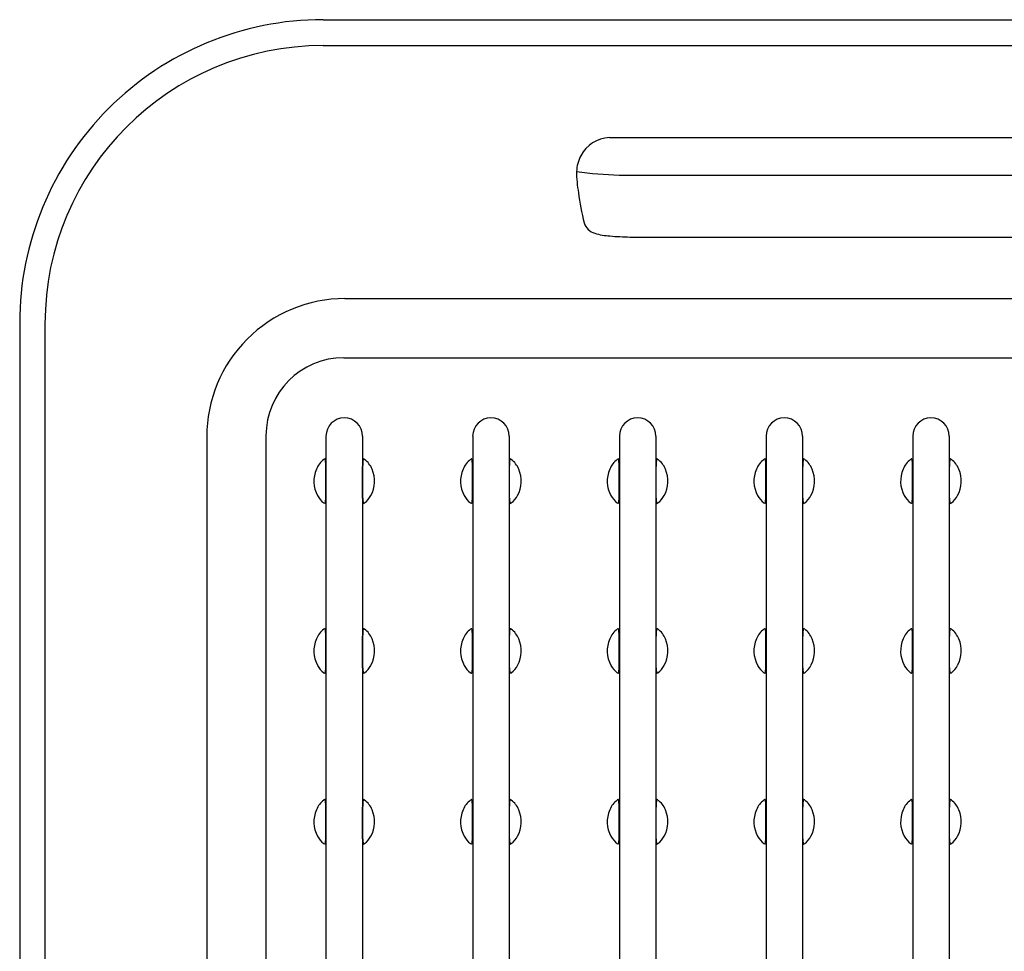
# Model space of a CAD drawing. Extents: x 6520.5 to 6559.3, y 217.5 to 234.5.
# Drawn here: x 6535.5 to 6539.9, y 230.3 to 234.5 of the extents above; entities that cross this region are included whole.
import ezdxf

# ---------------------------------------------------------------- set-up
doc = ezdxf.new("R2010")
doc.units = 0
doc.header["$LTSCALE"] = 0.64311
doc.layers.get('0').update_dxf_attribs({"color": 255, "linetype": 'CONTINUOUS'})

msp = doc.modelspace()

# ---------------------------------------------------------------- linework, layer by layer
for p, q in [((6536.8839, 234.4785), (6542.9368, 234.4785)), ((6536.8843, 234.3634), (6542.9365, 234.3634)), ((6538.1561, 233.9547), (6541.6646, 233.9547)), ((6538.1996, 233.7883), (6541.6211, 233.7883)), ((6538.2474, 233.513), (6541.5734, 233.513)), ((6536.9813, 233.2394), (6542.8395, 233.2394)), ((6535.5366, 233.1311), (6535.5366, 218.819)), ((6535.6489, 233.128), (6535.6489, 218.8221)), ((6536.9767, 232.9767), (6542.8441, 232.9767)), ((6536.3673, 232.6254), (6536.3677, 219.3247)), ((6536.6304, 232.6304), (6536.6304, 219.3197)), ((6536.8972, 232.6284), (6536.8972, 219.3217)), ((6537.0593, 232.6284), (6537.0593, 219.3217)), ((6537.5488, 232.6284), (6537.5488, 219.3217)), ((6537.7109, 232.6284), (6537.7109, 219.3217)), ((6538.2003, 232.6284), (6538.2003, 219.3217)), ((6538.3625, 232.6284), (6538.3625, 219.3217)), ((6538.8519, 232.6284), (6538.8519, 219.3217)), ((6539.0141, 232.6284), (6539.0141, 219.3217)), ((6539.5035, 232.6284), (6539.5035, 219.3217)), ((6539.6657, 232.6284), (6539.6657, 219.3217)), ((6536.8964, 232.3531), (6536.8964, 232.494)), ((6537.0601, 232.3531), (6537.0601, 232.494)), ((6537.548, 232.353), (6537.548, 232.4939)), ((6537.7117, 232.353), (6537.7117, 232.4939)), ((6538.1996, 232.3531), (6538.1996, 232.494)), ((6538.3633, 232.3531), (6538.3633, 232.494)), ((6538.8512, 232.3531), (6538.8512, 232.494)), ((6539.0148, 232.3531), (6539.0148, 232.494)), ((6539.5027, 232.3531), (6539.5027, 232.494)), ((6539.6664, 232.3531), (6539.6664, 232.494)), ((6536.8964, 231.5989), (6536.8964, 231.7397)), ((6537.0601, 231.5989), (6537.0601, 231.7397)), ((6537.548, 231.5988), (6537.548, 231.7397)), ((6537.7117, 231.5988), (6537.7117, 231.7397)), ((6538.1996, 231.5989), (6538.1996, 231.7397)), ((6538.3633, 231.5989), (6538.3633, 231.7397)), ((6538.8512, 231.5989), (6538.8512, 231.7397)), ((6539.0148, 231.5989), (6539.0148, 231.7397)), ((6539.5027, 231.5989), (6539.5027, 231.7397)), ((6539.6664, 231.5989), (6539.6664, 231.7397)), ((6536.8964, 230.8397), (6536.8964, 230.9806)), ((6537.0601, 230.8397), (6537.0601, 230.9806)), ((6537.548, 230.8397), (6537.548, 230.9806)), ((6537.7117, 230.8397), (6537.7117, 230.9806)), ((6538.1996, 230.8397), (6538.1996, 230.9806)), ((6538.3633, 230.8397), (6538.3633, 230.9806)), ((6538.8512, 230.8397), (6538.8512, 230.9806)), ((6539.0148, 230.8397), (6539.0148, 230.9806)), ((6539.5027, 230.8397), (6539.5027, 230.9806)), ((6539.6664, 230.8397), (6539.6664, 230.9806))]:
    msp.add_line(p, q)
for centre, radius, start, end in [((6536.8837, 233.1313), 1.3472, 89.9913, 180.0093), ((6536.8843, 233.128), 1.2354, 90, 180), ((6538.1625, 233.804), 0.1508, 92.4118, 152.3321), ((6538.175, 233.7975), 0.1649, 152.3321, 177.7602), ((6538.5136, 233.8021), 0.5034, 179.7934, 190.5534), ((6538.2371, 235.3931), 1.6052, 261.8756, 268.6631), ((6539.0261, 233.8319), 1.0147, 186.9036, 194.6126), ((6538.108, 233.594), 0.0662, 195.823, 255.161), ((6538.1733, 233.7924), 0.2751, 252.5869, 266.8662), ((6538.2891, 235.1285), 1.6161, 265.3568, 268.5202), ((6536.9813, 232.6254), 0.614, 90, 180.0016), ((6536.9767, 232.6304), 0.3463, 90, 180), ((6536.9782, 232.6284), 0.0811, 0, 180), ((6537.6298, 232.6284), 0.0811, 0, 180), ((6538.2814, 232.6284), 0.0811, 0, 180), ((6538.933, 232.6284), 0.0811, 0, 180), ((6539.5846, 232.6284), 0.0811, 0, 180), ((6536.9547, 232.4399), 0.1086, 128.1242, 157.1851), ((6536.9344, 232.4151), 0.1197, 110.7072, 113.0029), ((6536.8924, 232.5266), 0.000642, 77.3037, 120.2465), ((6536.8921, 232.5261), 0.00115, 29.0123, 66.5696), ((6536.8858, 232.5227), 0.00831, 14.2297, 29.0123), ((6536.8511, 232.5139), 0.0441, 6.5442, 14.2297), ((6536.6553, 232.4924), 0.2411, 0.3737, 6.3154), ((6537.3011, 232.4924), 0.2411, 173.6846, 179.6263), ((6537.1053, 232.5139), 0.0441, 165.7703, 173.4558), ((6537.0707, 232.5227), 0.00831, 150.9877, 165.7703), ((6537.0644, 232.5261), 0.00115, 113.4304, 150.9877), ((6537.0641, 232.5266), 0.000642, 59.7535, 102.6963), ((6537.0221, 232.4151), 0.1197, 66.9971, 69.2928), ((6537.0018, 232.4399), 0.1086, 22.8149, 51.8758), ((6537.6063, 232.4399), 0.1086, 128.1242, 157.1851), ((6537.586, 232.4151), 0.1197, 110.7072, 113.0029), ((6537.544, 232.5265), 0.000642, 77.3037, 120.2465), ((6537.5437, 232.5261), 0.00115, 29.0123, 66.5696), ((6537.5374, 232.5226), 0.00831, 14.2297, 29.0123), ((6537.5027, 232.5138), 0.0441, 6.5442, 14.2297), ((6537.3069, 232.4924), 0.2411, 0.3737, 6.3154), ((6537.9527, 232.4924), 0.2411, 173.6846, 179.6263), ((6537.7569, 232.5138), 0.0441, 165.7703, 173.4558), ((6537.7223, 232.5226), 0.00831, 150.9877, 165.7703), ((6537.716, 232.5261), 0.00115, 113.4304, 150.9877), ((6537.7157, 232.5265), 0.000642, 59.7535, 102.6963), ((6537.6737, 232.4151), 0.1197, 66.9971, 69.2928), ((6537.6534, 232.4399), 0.1086, 22.8149, 51.8758), ((6538.2579, 232.4399), 0.1086, 128.1242, 157.1851), ((6538.2376, 232.4151), 0.1197, 110.7072, 113.0029), ((6538.1956, 232.5266), 0.000642, 77.3037, 120.2465), ((6538.1953, 232.5261), 0.00115, 29.0123, 66.5696), ((6538.189, 232.5227), 0.00831, 14.2297, 29.0123), ((6538.1543, 232.5139), 0.0441, 6.5442, 14.2297), ((6537.9585, 232.4924), 0.2411, 0.3737, 6.3154), ((6538.6043, 232.4924), 0.2411, 173.6846, 179.6263), ((6538.4085, 232.5139), 0.0441, 165.7703, 173.4558), ((6538.3738, 232.5227), 0.00831, 150.9877, 165.7703), ((6538.3676, 232.5261), 0.00115, 113.4304, 150.9877), ((6538.3673, 232.5266), 0.000642, 59.7535, 102.6963), ((6538.3252, 232.4151), 0.1197, 66.9971, 69.2928), ((6538.305, 232.4399), 0.1086, 22.8149, 51.8758), ((6538.9094, 232.4399), 0.1086, 128.1242, 157.1851), ((6538.8892, 232.4151), 0.1197, 110.7072, 113.0029), ((6538.8472, 232.5266), 0.000642, 77.3037, 120.2465), ((6538.8468, 232.5261), 0.00115, 29.0123, 66.5696), ((6538.8406, 232.5227), 0.00831, 14.2297, 29.0123), ((6538.8059, 232.5139), 0.0441, 6.5442, 14.2297), ((6538.6101, 232.4924), 0.2411, 0.3737, 6.3154), ((6539.2559, 232.4924), 0.2411, 173.6846, 179.6263), ((6539.0601, 232.5139), 0.0441, 165.7703, 173.4558), ((6539.0254, 232.5227), 0.00831, 150.9877, 165.7703), ((6539.0192, 232.5261), 0.00115, 113.4304, 150.9877), ((6539.0188, 232.5266), 0.000642, 59.7535, 102.6963), ((6538.9768, 232.4151), 0.1197, 66.9971, 69.2928), ((6538.9566, 232.4399), 0.1086, 22.8149, 51.8758), ((6539.561, 232.4399), 0.1086, 128.1242, 157.1851), ((6539.5408, 232.4151), 0.1197, 110.7072, 113.0029), ((6539.4987, 232.5266), 0.000642, 77.3037, 120.2465), ((6539.4984, 232.5261), 0.00115, 29.0123, 66.5696), ((6539.4922, 232.5227), 0.00831, 14.2297, 29.0123), ((6539.4575, 232.5139), 0.0441, 6.5442, 14.2297), ((6539.2617, 232.4924), 0.2411, 0.3737, 6.3154), ((6539.9075, 232.4924), 0.2411, 173.6846, 179.6263), ((6539.7117, 232.5139), 0.0441, 165.7703, 173.4558), ((6539.677, 232.5227), 0.00831, 150.9877, 165.7703), ((6539.6707, 232.5261), 0.00115, 113.4304, 150.9877), ((6539.6704, 232.5266), 0.000642, 59.7535, 102.6963), ((6539.6284, 232.4151), 0.1197, 66.9971, 69.2928), ((6539.6081, 232.4399), 0.1086, 22.8149, 51.8758), ((6536.9764, 232.4285), 0.1331, 156.2845, 208.7663), ((6536.9801, 232.4285), 0.1331, 331.2337, 23.7155), ((6537.628, 232.4285), 0.1331, 156.2845, 208.7663), ((6537.6317, 232.4285), 0.1331, 331.2337, 23.7155), ((6538.2796, 232.4285), 0.1331, 156.2845, 208.7663), ((6538.2832, 232.4285), 0.1331, 331.2337, 23.7155), ((6538.9312, 232.4285), 0.1331, 156.2845, 208.7663), ((6538.9348, 232.4285), 0.1331, 331.2337, 23.7155), ((6539.5828, 232.4285), 0.1331, 156.2845, 208.7663), ((6539.5864, 232.4285), 0.1331, 331.2337, 23.7155), ((6536.9493, 232.412), 0.1014, 207.999, 232.5332), ((6536.7674, 232.3587), 0.1291, 347.6444, 357.4941), ((6537.1891, 232.3587), 0.1291, 182.5059, 192.3556), ((6537.0072, 232.412), 0.1014, 307.4668, 332.001), ((6537.6009, 232.412), 0.1014, 207.999, 232.5332), ((6537.419, 232.3587), 0.1291, 347.6444, 357.4941), ((6537.8407, 232.3587), 0.1291, 182.5059, 192.3556), ((6537.6588, 232.412), 0.1014, 307.4668, 332.001), ((6538.2525, 232.412), 0.1014, 207.999, 232.5332), ((6538.0706, 232.3587), 0.1291, 347.6444, 357.4941), ((6538.4923, 232.3587), 0.1291, 182.5059, 192.3556), ((6538.3103, 232.412), 0.1014, 307.4668, 332.001), ((6538.9041, 232.412), 0.1014, 207.999, 232.5332), ((6538.7222, 232.3587), 0.1291, 347.6444, 357.4941), ((6539.1438, 232.3587), 0.1291, 182.5059, 192.3556), ((6538.9619, 232.412), 0.1014, 307.4668, 332.001), ((6539.5557, 232.412), 0.1014, 207.999, 232.5332), ((6539.3737, 232.3587), 0.1291, 347.6444, 357.4941), ((6539.7954, 232.3587), 0.1291, 182.5059, 192.3556), ((6539.6135, 232.412), 0.1014, 307.4668, 332.001), ((6536.9344, 232.4418), 0.1197, 246.9888, 249.3725), ((6536.8919, 232.3313), 0.00162, 281.0436, 353.4117), ((6537.0646, 232.3313), 0.00162, 186.5883, 258.9564), ((6537.0221, 232.4418), 0.1197, 290.6275, 293.0112), ((6537.586, 232.4417), 0.1197, 246.9888, 249.3725), ((6537.5435, 232.3313), 0.00162, 281.0436, 353.4117), ((6537.7162, 232.3313), 0.00162, 186.5883, 258.9564), ((6537.6737, 232.4417), 0.1197, 290.6275, 293.0112), ((6538.2376, 232.4418), 0.1197, 246.9888, 249.3725), ((6538.1951, 232.3313), 0.00162, 281.0436, 353.4117), ((6538.3677, 232.3313), 0.00162, 186.5883, 258.9564), ((6538.3252, 232.4418), 0.1197, 290.6275, 293.0112), ((6538.8892, 232.4418), 0.1197, 246.9888, 249.3725), ((6538.8467, 232.3313), 0.00162, 281.0436, 353.4117), ((6539.0193, 232.3313), 0.00162, 186.5883, 258.9564), ((6538.9768, 232.4418), 0.1197, 290.6275, 293.0112), ((6539.5408, 232.4418), 0.1197, 246.9888, 249.3725), ((6539.4983, 232.3313), 0.00162, 281.0436, 353.4117), ((6539.6709, 232.3313), 0.00162, 186.5883, 258.9564), ((6539.6284, 232.4418), 0.1197, 290.6275, 293.0112), ((6536.9547, 231.6857), 0.1086, 128.1242, 157.1851), ((6536.9344, 231.6609), 0.1197, 110.7072, 113.0029), ((6536.8924, 231.7724), 0.000642, 77.3037, 120.2465), ((6536.8921, 231.7719), 0.00115, 29.0123, 66.5696), ((6536.8858, 231.7685), 0.00831, 14.2297, 29.0123), ((6536.8511, 231.7597), 0.0441, 6.5442, 14.2297), ((6537.1053, 231.7597), 0.0441, 165.7703, 173.4558), ((6537.0707, 231.7685), 0.00831, 150.9877, 165.7703), ((6537.0644, 231.7719), 0.00115, 113.4304, 150.9877), ((6537.0641, 231.7724), 0.000642, 59.7535, 102.6963), ((6537.0221, 231.6609), 0.1197, 66.9971, 69.2928), ((6537.0018, 231.6857), 0.1086, 22.8149, 51.8758), ((6537.6063, 231.6857), 0.1086, 128.1242, 157.1851), ((6537.586, 231.6609), 0.1197, 110.7072, 113.0029), ((6537.544, 231.7723), 0.000642, 77.3037, 120.2465), ((6537.5437, 231.7719), 0.00115, 29.0123, 66.5696), ((6537.5374, 231.7684), 0.00831, 14.2297, 29.0123), ((6537.5027, 231.7596), 0.0441, 6.5442, 14.2297), ((6537.7569, 231.7596), 0.0441, 165.7703, 173.4558), ((6537.7223, 231.7684), 0.00831, 150.9877, 165.7703), ((6537.716, 231.7719), 0.00115, 113.4304, 150.9877), ((6537.7157, 231.7723), 0.000642, 59.7535, 102.6963), ((6537.6737, 231.6609), 0.1197, 66.9971, 69.2928), ((6537.6534, 231.6857), 0.1086, 22.8149, 51.8758), ((6538.2579, 231.6857), 0.1086, 128.1242, 157.1851), ((6538.2376, 231.6609), 0.1197, 110.7072, 113.0029), ((6538.1956, 231.7724), 0.000642, 77.3037, 120.2465), ((6538.1953, 231.7719), 0.00115, 29.0123, 66.5696), ((6538.189, 231.7685), 0.00831, 14.2297, 29.0123), ((6538.1543, 231.7597), 0.0441, 6.5442, 14.2297), ((6538.4085, 231.7597), 0.0441, 165.7703, 173.4558), ((6538.3738, 231.7685), 0.00831, 150.9877, 165.7703), ((6538.3676, 231.7719), 0.00115, 113.4304, 150.9877), ((6538.3673, 231.7724), 0.000642, 59.7535, 102.6963), ((6538.3252, 231.6609), 0.1197, 66.9971, 69.2928), ((6538.305, 231.6857), 0.1086, 22.8149, 51.8758), ((6538.9094, 231.6857), 0.1086, 128.1242, 157.1851), ((6538.8892, 231.6609), 0.1197, 110.7072, 113.0029), ((6538.8472, 231.7724), 0.000642, 77.3037, 120.2465), ((6538.8468, 231.7719), 0.00115, 29.0123, 66.5696), ((6538.8406, 231.7685), 0.00831, 14.2297, 29.0123), ((6538.8059, 231.7597), 0.0441, 6.5442, 14.2297), ((6539.0601, 231.7597), 0.0441, 165.7703, 173.4558), ((6539.0254, 231.7685), 0.00831, 150.9877, 165.7703), ((6539.0192, 231.7719), 0.00115, 113.4304, 150.9877), ((6539.0188, 231.7724), 0.000642, 59.7535, 102.6963), ((6538.9768, 231.6609), 0.1197, 66.9971, 69.2928), ((6538.9566, 231.6857), 0.1086, 22.8149, 51.8758), ((6539.561, 231.6857), 0.1086, 128.1242, 157.1851), ((6539.5408, 231.6609), 0.1197, 110.7072, 113.0029), ((6539.4987, 231.7724), 0.000642, 77.3037, 120.2465), ((6539.4984, 231.7719), 0.00115, 29.0123, 66.5696), ((6539.4922, 231.7685), 0.00831, 14.2297, 29.0123), ((6539.4575, 231.7597), 0.0441, 6.5442, 14.2297), ((6539.7117, 231.7597), 0.0441, 165.7703, 173.4558), ((6539.677, 231.7685), 0.00831, 150.9877, 165.7703), ((6539.6707, 231.7719), 0.00115, 113.4304, 150.9877), ((6539.6704, 231.7724), 0.000642, 59.7535, 102.6963), ((6539.6284, 231.6609), 0.1197, 66.9971, 69.2928), ((6539.6081, 231.6857), 0.1086, 22.8149, 51.8758), ((6536.9764, 231.6743), 0.1331, 156.2845, 208.7663), ((6536.6553, 231.7382), 0.2411, 0.3737, 6.3154), ((6537.3011, 231.7382), 0.2411, 173.6846, 179.6263), ((6536.9801, 231.6743), 0.1331, 331.2337, 23.7155), ((6537.628, 231.6742), 0.1331, 156.2845, 208.7663), ((6537.3069, 231.7381), 0.2411, 0.3737, 6.3154), ((6537.9527, 231.7381), 0.2411, 173.6846, 179.6263), ((6537.6317, 231.6742), 0.1331, 331.2337, 23.7155), ((6538.2796, 231.6743), 0.1331, 156.2845, 208.7663), ((6537.9585, 231.7382), 0.2411, 0.3737, 6.3154), ((6538.6043, 231.7382), 0.2411, 173.6846, 179.6263), ((6538.2832, 231.6743), 0.1331, 331.2337, 23.7155), ((6538.9312, 231.6743), 0.1331, 156.2845, 208.7663), ((6538.6101, 231.7382), 0.2411, 0.3737, 6.3154), ((6539.2559, 231.7382), 0.2411, 173.6846, 179.6263), ((6538.9348, 231.6743), 0.1331, 331.2337, 23.7155), ((6539.5828, 231.6743), 0.1331, 156.2845, 208.7663), ((6539.2617, 231.7382), 0.2411, 0.3737, 6.3154), ((6539.9075, 231.7382), 0.2411, 173.6846, 179.6263), ((6539.5864, 231.6743), 0.1331, 331.2337, 23.7155), ((6536.9493, 231.6578), 0.1014, 207.999, 232.5332), ((6536.7674, 231.6045), 0.1291, 347.6444, 357.4941), ((6537.1891, 231.6045), 0.1291, 182.5059, 192.3556), ((6537.0072, 231.6578), 0.1014, 307.4668, 332.001), ((6537.6009, 231.6578), 0.1014, 207.999, 232.5332), ((6537.419, 231.6045), 0.1291, 347.6444, 357.4941), ((6537.8407, 231.6045), 0.1291, 182.5059, 192.3556), ((6537.6588, 231.6578), 0.1014, 307.4668, 332.001), ((6538.2525, 231.6578), 0.1014, 207.999, 232.5332), ((6538.0706, 231.6045), 0.1291, 347.6444, 357.4941), ((6538.4923, 231.6045), 0.1291, 182.5059, 192.3556), ((6538.3103, 231.6578), 0.1014, 307.4668, 332.001), ((6538.9041, 231.6578), 0.1014, 207.999, 232.5332), ((6538.7222, 231.6045), 0.1291, 347.6444, 357.4941), ((6539.1438, 231.6045), 0.1291, 182.5059, 192.3556), ((6538.9619, 231.6578), 0.1014, 307.4668, 332.001), ((6539.5557, 231.6578), 0.1014, 207.999, 232.5332), ((6539.3737, 231.6045), 0.1291, 347.6444, 357.4941), ((6539.7954, 231.6045), 0.1291, 182.5059, 192.3556), ((6539.6135, 231.6578), 0.1014, 307.4668, 332.001), ((6536.9344, 231.6875), 0.1197, 246.9888, 249.3725), ((6536.8919, 231.5771), 0.00162, 281.0436, 353.4117), ((6537.0646, 231.5771), 0.00162, 186.5883, 258.9564), ((6537.0221, 231.6875), 0.1197, 290.6275, 293.0112), ((6537.586, 231.6875), 0.1197, 246.9888, 249.3725), ((6537.5435, 231.577), 0.00162, 281.0436, 353.4117), ((6537.7162, 231.577), 0.00162, 186.5883, 258.9564), ((6537.6737, 231.6875), 0.1197, 290.6275, 293.0112), ((6538.2376, 231.6875), 0.1197, 246.9888, 249.3725), ((6538.1951, 231.5771), 0.00162, 281.0436, 353.4117), ((6538.3677, 231.5771), 0.00162, 186.5883, 258.9564), ((6538.3252, 231.6875), 0.1197, 290.6275, 293.0112), ((6538.8892, 231.6875), 0.1197, 246.9888, 249.3725), ((6538.8467, 231.5771), 0.00162, 281.0436, 353.4117), ((6539.0193, 231.5771), 0.00162, 186.5883, 258.9564), ((6538.9768, 231.6875), 0.1197, 290.6275, 293.0112), ((6539.5408, 231.6875), 0.1197, 246.9888, 249.3725), ((6539.4983, 231.5771), 0.00162, 281.0436, 353.4117), ((6539.6709, 231.5771), 0.00162, 186.5883, 258.9564), ((6539.6284, 231.6875), 0.1197, 290.6275, 293.0112), ((6536.9547, 230.9265), 0.1086, 128.1242, 157.1851), ((6536.9344, 230.9018), 0.1197, 110.7072, 113.0029), ((6536.8924, 231.0132), 0.000642, 77.3037, 120.2465), ((6536.8921, 231.0128), 0.00115, 29.0123, 66.5696), ((6536.8858, 231.0093), 0.00831, 14.2297, 29.0123), ((6536.8511, 231.0005), 0.0441, 6.5442, 14.2297), ((6536.6553, 230.979), 0.2411, 0.3737, 6.3154), ((6537.3011, 230.979), 0.2411, 173.6846, 179.6263), ((6537.1053, 231.0005), 0.0441, 165.7703, 173.4558), ((6537.0707, 231.0093), 0.00831, 150.9877, 165.7703), ((6537.0644, 231.0128), 0.00115, 113.4304, 150.9877), ((6537.0641, 231.0132), 0.000642, 59.7535, 102.6963), ((6537.0221, 230.9018), 0.1197, 66.9971, 69.2928), ((6537.0018, 230.9265), 0.1086, 22.8149, 51.8758), ((6537.6063, 230.9265), 0.1086, 128.1242, 157.1851), ((6537.586, 230.9017), 0.1197, 110.7072, 113.0029), ((6537.544, 231.0132), 0.000642, 77.3037, 120.2465), ((6537.5437, 231.0128), 0.00115, 29.0123, 66.5696), ((6537.5374, 231.0093), 0.00831, 14.2297, 29.0123), ((6537.5027, 231.0005), 0.0441, 6.5442, 14.2297), ((6537.3069, 230.979), 0.2411, 0.3737, 6.3154), ((6537.9527, 230.979), 0.2411, 173.6846, 179.6263), ((6537.7569, 231.0005), 0.0441, 165.7703, 173.4558), ((6537.7223, 231.0093), 0.00831, 150.9877, 165.7703), ((6537.716, 231.0128), 0.00115, 113.4304, 150.9877), ((6537.7157, 231.0132), 0.000642, 59.7535, 102.6963), ((6537.6737, 230.9017), 0.1197, 66.9971, 69.2928), ((6537.6534, 230.9265), 0.1086, 22.8149, 51.8758), ((6538.2579, 230.9265), 0.1086, 128.1242, 157.1851), ((6538.2376, 230.9018), 0.1197, 110.7072, 113.0029), ((6538.1956, 231.0132), 0.000642, 77.3037, 120.2465), ((6538.1953, 231.0128), 0.00115, 29.0123, 66.5696), ((6538.189, 231.0093), 0.00831, 14.2297, 29.0123), ((6538.1543, 231.0005), 0.0441, 6.5442, 14.2297), ((6537.9585, 230.979), 0.2411, 0.3737, 6.3154), ((6538.6043, 230.979), 0.2411, 173.6846, 179.6263), ((6538.4085, 231.0005), 0.0441, 165.7703, 173.4558), ((6538.3738, 231.0093), 0.00831, 150.9877, 165.7703), ((6538.3676, 231.0128), 0.00115, 113.4304, 150.9877), ((6538.3673, 231.0132), 0.000642, 59.7535, 102.6963), ((6538.3252, 230.9018), 0.1197, 66.9971, 69.2928), ((6538.305, 230.9265), 0.1086, 22.8149, 51.8758), ((6538.9094, 230.9265), 0.1086, 128.1242, 157.1851), ((6538.8892, 230.9018), 0.1197, 110.7072, 113.0029), ((6538.8472, 231.0132), 0.000642, 77.3037, 120.2465), ((6538.8468, 231.0128), 0.00115, 29.0123, 66.5696), ((6538.8406, 231.0093), 0.00831, 14.2297, 29.0123), ((6538.8059, 231.0005), 0.0441, 6.5442, 14.2297), ((6538.6101, 230.979), 0.2411, 0.3737, 6.3154), ((6539.2559, 230.979), 0.2411, 173.6846, 179.6263), ((6539.0601, 231.0005), 0.0441, 165.7703, 173.4558), ((6539.0254, 231.0093), 0.00831, 150.9877, 165.7703), ((6539.0192, 231.0128), 0.00115, 113.4304, 150.9877), ((6539.0188, 231.0132), 0.000642, 59.7535, 102.6963), ((6538.9768, 230.9018), 0.1197, 66.9971, 69.2928), ((6538.9566, 230.9265), 0.1086, 22.8149, 51.8758), ((6539.561, 230.9265), 0.1086, 128.1242, 157.1851), ((6539.5408, 230.9018), 0.1197, 110.7072, 113.0029), ((6539.4987, 231.0132), 0.000642, 77.3037, 120.2465), ((6539.4984, 231.0128), 0.00115, 29.0123, 66.5696), ((6539.4922, 231.0093), 0.00831, 14.2297, 29.0123), ((6539.4575, 231.0005), 0.0441, 6.5442, 14.2297), ((6539.2617, 230.979), 0.2411, 0.3737, 6.3154), ((6539.9075, 230.979), 0.2411, 173.6846, 179.6263), ((6539.7117, 231.0005), 0.0441, 165.7703, 173.4558), ((6539.677, 231.0093), 0.00831, 150.9877, 165.7703), ((6539.6707, 231.0128), 0.00115, 113.4304, 150.9877), ((6539.6704, 231.0132), 0.000642, 59.7535, 102.6963), ((6539.6284, 230.9018), 0.1197, 66.9971, 69.2928), ((6539.6081, 230.9265), 0.1086, 22.8149, 51.8758), ((6536.9764, 230.9151), 0.1331, 156.2845, 208.7663), ((6536.9801, 230.9151), 0.1331, 331.2337, 23.7155), ((6537.628, 230.9151), 0.1331, 156.2845, 208.7663), ((6537.6317, 230.9151), 0.1331, 331.2337, 23.7155), ((6538.2796, 230.9151), 0.1331, 156.2845, 208.7663), ((6538.2832, 230.9151), 0.1331, 331.2337, 23.7155), ((6538.9312, 230.9151), 0.1331, 156.2845, 208.7663), ((6538.9348, 230.9151), 0.1331, 331.2337, 23.7155), ((6539.5828, 230.9151), 0.1331, 156.2845, 208.7663), ((6539.5864, 230.9151), 0.1331, 331.2337, 23.7155), ((6536.9493, 230.8987), 0.1014, 207.999, 232.5332), ((6537.0072, 230.8987), 0.1014, 307.4668, 332.001), ((6537.6009, 230.8987), 0.1014, 207.999, 232.5332), ((6537.6588, 230.8987), 0.1014, 307.4668, 332.001), ((6538.2525, 230.8987), 0.1014, 207.999, 232.5332), ((6538.3103, 230.8987), 0.1014, 307.4668, 332.001), ((6538.9041, 230.8987), 0.1014, 207.999, 232.5332), ((6538.9619, 230.8987), 0.1014, 307.4668, 332.001), ((6539.5557, 230.8987), 0.1014, 207.999, 232.5332), ((6539.6135, 230.8987), 0.1014, 307.4668, 332.001), ((6536.9344, 230.9284), 0.1197, 246.9888, 249.3725), ((6536.8919, 230.8179), 0.00162, 281.0436, 353.4117), ((6536.7674, 230.8454), 0.1291, 347.6444, 357.4941), ((6537.1891, 230.8454), 0.1291, 182.5059, 192.3556), ((6537.0646, 230.8179), 0.00162, 186.5883, 258.9564), ((6537.0221, 230.9284), 0.1197, 290.6275, 293.0112), ((6537.586, 230.9284), 0.1197, 246.9888, 249.3725), ((6537.5435, 230.8179), 0.00162, 281.0436, 353.4117), ((6537.419, 230.8453), 0.1291, 347.6444, 357.4941), ((6537.8407, 230.8453), 0.1291, 182.5059, 192.3556), ((6537.7162, 230.8179), 0.00162, 186.5883, 258.9564), ((6537.6737, 230.9284), 0.1197, 290.6275, 293.0112), ((6538.2376, 230.9284), 0.1197, 246.9888, 249.3725), ((6538.1951, 230.8179), 0.00162, 281.0436, 353.4117), ((6538.0706, 230.8454), 0.1291, 347.6444, 357.4941), ((6538.4923, 230.8454), 0.1291, 182.5059, 192.3556), ((6538.3677, 230.8179), 0.00162, 186.5883, 258.9564), ((6538.3252, 230.9284), 0.1197, 290.6275, 293.0112), ((6538.8892, 230.9284), 0.1197, 246.9888, 249.3725), ((6538.8467, 230.8179), 0.00162, 281.0436, 353.4117), ((6538.7222, 230.8454), 0.1291, 347.6444, 357.4941), ((6539.1438, 230.8454), 0.1291, 182.5059, 192.3556), ((6539.0193, 230.8179), 0.00162, 186.5883, 258.9564), ((6538.9768, 230.9284), 0.1197, 290.6275, 293.0112), ((6539.5408, 230.9284), 0.1197, 246.9888, 249.3725), ((6539.4983, 230.8179), 0.00162, 281.0436, 353.4117), ((6539.3737, 230.8454), 0.1291, 347.6444, 357.4941), ((6539.7954, 230.8454), 0.1291, 182.5059, 192.3556), ((6539.6709, 230.8179), 0.00162, 186.5883, 258.9564), ((6539.6284, 230.9284), 0.1197, 290.6275, 293.0112)]:
    msp.add_arc(centre, radius, start, end)

doc.saveas('drawing.dxf')
